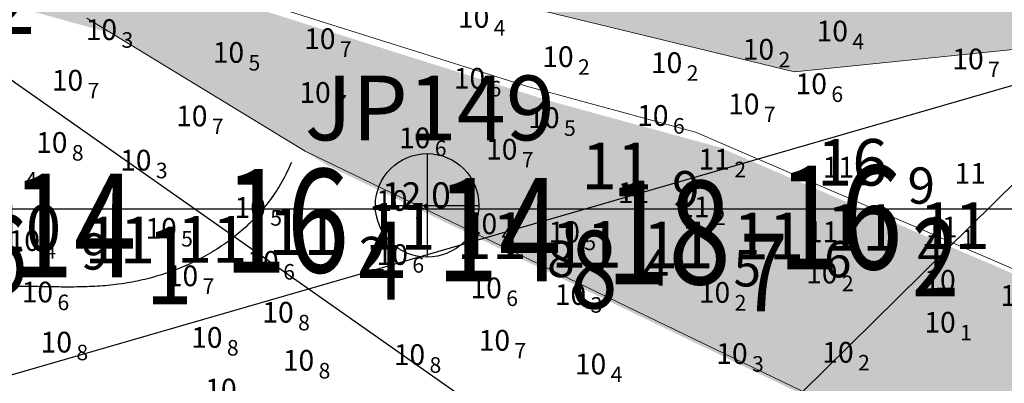
# Model space of a CAD drawing. Units: millimetres. Extents: x 682953 to 692525, y 7466010 to 7470347.
# Drawn here: x 686775 to 686965, y 7467466 to 7467536 of the extents above; entities that cross this region are included whole.
import ezdxf
from ezdxf.enums import TextEntityAlignment as Align

# ---------------------------------------------------------------- set-up
doc = ezdxf.new("R2010")
doc.units = ezdxf.units.MM
for name, color, linetype, lineweight in [('ABPA', 71, 'Continuous', 0), ('Furos JET (Prof.)', 7, 'Continuous', 25), ('Furos JET 2008 (DEC)', 7, 'Continuous', 30), ('material duro', 51, 'Continuous', 0), ('Refletor A (PRÉ 2011)', 3, 'Continuous', 25), ('Refletor B (PRÉ 2011)', 5, 'Continuous', 25)]:
    doc.layers.add(name, color=color, linetype=linetype, lineweight=lineweight)
for name, color, linetype in [('BATIMETRIA CAIS COMERCIAL 2011', 253, 'Continuous'), ('CANAL', 3, 'Continuous'), ('Canal ATUAL', 8, 'Continuous'), ('coordenadas', 254, 'Continuous'), ('EMBASAMENTO ACÚSTICO 2011', 1, 'Continuous'), ('Furos JET 2007 (DEC)', 7, 'Continuous'), ('ISO-DE-11M-BAT2011', 255, 'Continuous'), ('PONTOS DE INFLEXÃO PARTE 3', 1, 'Continuous'), ('PROFUNDIDADE-010-M-2011', 5, 'Continuous'), ('PROFUNDIDADE-011-M-2011', 1, 'Continuous'), ('SND_10_00', 60, 'Continuous'), ('SND_11_00', 40, 'Continuous')]:
    doc.layers.add(name, color=color, linetype=linetype)
doc.styles.add('italico', font='italic.shx', dxfattribs={"oblique": 8})
doc.styles.add('ROMANS', font='ROMANS.SHX')
doc.styles.add('style1', font='italict.shx', dxfattribs={"height": 5})

# ---------------------------------------------------------------- blocks, each defined once
blk = doc.blocks.new('Canal Atual')
at = {"layer": 'CANAL', "color": 8}
blk.add_line((-2337.14, -964.72), (-1985.84, -863.22), dxfattribs=at)

msp = doc.modelspace()

# ---------------------------------------------------------------- hatches: boundary and pattern name
at = {"layer": 'ABPA'}
msp.add_hatch(color=256, dxfattribs=at).paths.add_polyline_path([(686869.58, 7467599.13), (686917.66, 7467590.82), (686974.06, 7467588.45), (687004.93, 7467588.45), (687072.88, 7467592.18), (687115.01, 7467587.57), (687144.63, 7467577.04), (687155.98, 7467562.39), (687167.66, 7467554.66), (687208.84, 7467552.53), (687243.36, 7467555.32), (687308.58, 7467559.36), (687352.04, 7467565.76), (687353.2, 7467566.92), (687357.23, 7467574.4), (687359.5, 7467620.09), (687361.83, 7467674.45), (687351.3, 7467684.32), (687331.3, 7467675.83), (687329.56, 7467674.1), (687303.12, 7467637.97), (687272.86, 7467624.22), (687243.53, 7467625.13), (687227.94, 7467640.72), (687226.11, 7467678.3), (687218.78, 7467714.97), (687208.69, 7467719.56), (687120.69, 7467713.14), (687004.43, 7467702.1), (686978.1, 7467682.35), (686934, 7467666.55), (686875.42, 7467688.93), (686839.71, 7467715.89), (686809.46, 7467727.81), (686756.29, 7467747.06), (686685.7, 7467762.64), (686648.03, 7467748.6), (686607.32, 7467715.46), (686562.81, 7467706.94), (686524.94, 7467704.1), (686479.49, 7467740.08), (686437.83, 7467768.48), (686381.97, 7467812.98), (686330.84, 7467849.91), (686284.44, 7467881.16), (686217.21, 7467924.71), (686179.34, 7467936.07), (686125.37, 7467929.45), (686119.69, 7467907.67), (686207.17, 7467838.27), (686293.34, 7467774.1), (686451.02, 7467651.26), (686568.36, 7467565.09), (686643.53, 7467511.92), (686661.86, 7467511.92), (686694.87, 7467535.75), (686711.37, 7467548.59), (686738.87, 7467548.59), (686792.04, 7467533.92), (686834.21, 7467508.25), (686936.88, 7467458.75), (687034.06, 7467433.08), (687090.89, 7467433.08), (687153.23, 7467420.24), (687211.9, 7467403.74), (687320.08, 7467405.58), (687381.5, 7467418.41), (687460.34, 7467420.24), (687524.51, 7467423.91), (687638.18, 7467425.74), (687713.35, 7467429.41), (687751.86, 7467429.41), (687792.19, 7467434.91), (687801.36, 7467449.58), (687786.69, 7467466.08), (687720.69, 7467491.75), (687680.35, 7467502.75), (687541.01, 7467499.08), (687416.33, 7467491.75), (687390.5, 7467492.87), (687361.41, 7467489.9), (687319.85, 7467485.75), (687265.54, 7467483.37), (687184.21, 7467478.03), (687129, 7467473.28), (687061.92, 7467467.94), (687013.53, 7467469.72), (686977.32, 7467482.78), (686909.65, 7467511.87), (686877, 7467520.77), (686822.38, 7467537.99), (686781.42, 7467565.89), (686750.55, 7467588.45), (686743.43, 7467610.41), (686751.74, 7467624.07), (686803.98, 7467625.85), (686834.55, 7467617.54)])
at = {"layer": 'material duro'}
h = msp.add_hatch(color=256, dxfattribs=at)
edge = h.paths.add_edge_path()
edge.add_spline(control_points=[(686721.89, 7467627.66), (686721.8, 7467627.41), (686721.52, 7467626.64), (686721.24, 7467624.97), (686722.18, 7467622.56), (686724.09, 7467621.07), (686727.86, 7467619.48), (686732.4, 7467619.2), (686739.73, 7467618.06), (686747.95, 7467616.95), (686756.59, 7467616.02), (686763.99, 7467614.99), (686771.24, 7467613.56), (686778.94, 7467611.84), (686789.55, 7467609.8), (686799.08, 7467607.81), (686806.34, 7467606.18), (686808.54, 7467605.49)], knot_values=[151.973753, 151.973753, 151.973753, 151.973753, 152.780394, 154.434406, 156.937073, 160.09652, 161.413742, 169.204478, 173.457787, 183.739907, 194.040608, 199.540598, 206.142188, 216.209641, 223.210999, 238.535468, 245.460596, 245.460596, 245.460596, 245.460596], degree=3, periodic=0)
edge.add_line((686808.54, 7467605.49), (686817.06, 7467611.39))
edge.add_line((686817.06, 7467611.39), (686833.51, 7467603.91))
edge.add_spline(control_points=[(686833.51, 7467603.91), (686833.59, 7467604.15), (686834.06, 7467605.86), (686834.45, 7467610.01), (686829.77, 7467615.37), (686822.28, 7467614.97), (686814.13, 7467616.3), (686806.02, 7467617.95), (686797.14, 7467619.39), (686786.78, 7467621.24), (686772.64, 7467624.25), (686759.29, 7467627.07), (686748.63, 7467629.02), (686742.4, 7467629.92), (686737.2, 7467630.64), (686732.58, 7467630.63), (686728.89, 7467632.6), (686724.89, 7467632.1), (686722.53, 7467629.41), (686721.84, 7467627.37), (686721.51, 7467626.41)], knot_values=[0, 0, 0, 0, 0.75004, 5.336729, 11.891226, 18.980323, 26.742746, 36.858321, 43.736045, 53.737669, 68.435732, 87.101286, 94.662855, 100.95072, 105.950245, 110.479599, 114.525294, 118.18367, 121.577141, 124.630565, 124.630565, 124.630565, 124.630565], degree=3, periodic=0)
h.paths.add_polyline_path([(687070.09, 7467530.13), (687138.42, 7467513.51), (687191.98, 7467500.58), (687276.94, 7467504.27), (687286.17, 7467515.35), (687278.79, 7467530.13), (687251.08, 7467539.36), (687215.99, 7467535.67), (687173.51, 7467539.36), (687138.42, 7467572.61), (687103.33, 7467583.69), (687034.99, 7467574.46), (686974.05, 7467567.07), (686907.56, 7467567.07), (686857.69, 7467592.92), (686817.06, 7467611.39), (686793.05, 7467594.77), (686813.37, 7467565.22), (686863.23, 7467541.21), (686924.18, 7467526.44), (686996.21, 7467533.82)])

# ---------------------------------------------------------------- linework, layer by layer
at = {"layer": 'ABPA', "linetype": 'Continuous'}
for p, q in [((686817.81, 7467540.87), (686872.43, 7467523.65)), ((686829.64, 7467511.13), (686787.47, 7467536.8)), ((686872.43, 7467523.65), (686905.08, 7467514.75)), ((686905.08, 7467514.75), (686972.75, 7467485.66)), ((686932.31, 7467461.63), (686829.64, 7467511.13))]:
    msp.add_line(p, q, dxfattribs=at)
at = {"layer": 'CANAL'}
msp.add_line((686753.08, 7467462.24), (687104.38, 7467563.74), dxfattribs=at)
at = {"layer": 'coordenadas', "linetype": 'Continuous'}
msp.add_lwpolyline([(682974.13, 7467500), (689974.13, 7467500)], dxfattribs=at)
at = {"layer": 'Furos JET 2008 (DEC)'}
for p, q in [((686853.22, 7467510.64), (686853.22, 7467490.64)), ((686853.22, 7467508.64), (686853.22, 7467492.64)), ((686843.22, 7467500.64), (686863.22, 7467500.64)), ((686845.22, 7467500.64), (686861.22, 7467500.64))]:
    msp.add_line(p, q, dxfattribs=at)
msp.add_circle((686853.22, 7467500.64), 10, dxfattribs=at)
at = {"layer": 'ISO-DE-11M-BAT2011', "color": 253}
msp.add_polyline3d([(686826.99, 7467508.95, 11), (686826.78, 7467508.47, 11), (686826.57, 7467507.99, 11), (686826.35, 7467507.51, 11), (686826.12, 7467507.04, 11), (686825.89, 7467506.58, 11), (686825.65, 7467506.12, 11), (686825.41, 7467505.66, 11), (686825.16, 7467505.21, 11), (686824.9, 7467504.76, 11), (686824.64, 7467504.32, 11), (686824.37, 7467503.89, 11), (686824.1, 7467503.46, 11), (686823.82, 7467503.03, 11), (686823.53, 7467502.61, 11), (686823.24, 7467502.19, 11), (686822.94, 7467501.78, 11), (686822.64, 7467501.38, 11), (686822.33, 7467500.97, 11), (686822.02, 7467500.58, 11), (686821.7, 7467500.19, 11), (686821.37, 7467499.8, 11), (686821.05, 7467499.42, 11), (686820.71, 7467499.04, 11), (686820.37, 7467498.67, 11), (686820.03, 7467498.3, 11), (686819.68, 7467497.94, 11), (686819.33, 7467497.58, 11), (686818.97, 7467497.23, 11), (686818.61, 7467496.88, 11), (686818.24, 7467496.54, 11), (686817.87, 7467496.2, 11), (686817.49, 7467495.87, 11), (686817.11, 7467495.54, 11), (686816.73, 7467495.22, 11), (686816.34, 7467494.9, 11), (686815.95, 7467494.58, 11), (686815.55, 7467494.28, 11), (686815.15, 7467493.97, 11), (686814.75, 7467493.68, 11), (686814.34, 7467493.38, 11), (686813.93, 7467493.09, 11), (686813.52, 7467492.81, 11), (686813.1, 7467492.53, 11), (686812.58, 7467492.2, 11), (686812.16, 7467491.93, 11), (686811.73, 7467491.67, 11), (686811.3, 7467491.42, 11), (686810.86, 7467491.16, 11), (686810.42, 7467490.92, 11), (686809.98, 7467490.67, 11), (686809.54, 7467490.44, 11), (686809.09, 7467490.2, 11), (686808.64, 7467489.98, 11), (686808.19, 7467489.76, 11), (686807.73, 7467489.54, 11), (686807.28, 7467489.33, 11), (686806.82, 7467489.12, 11), (686806.35, 7467488.92, 11), (686805.89, 7467488.72, 11), (686805.42, 7467488.53, 11), (686804.95, 7467488.34, 11), (686804.48, 7467488.16, 11), (686804.01, 7467487.98, 11), (686803.53, 7467487.81, 11), (686803.06, 7467487.64, 11), (686802.58, 7467487.48, 11), (686802.1, 7467487.33, 11), (686801.62, 7467487.18, 11), (686801.13, 7467487.03, 11), (686800.65, 7467486.89, 11), (686800.16, 7467486.75, 11), (686799.68, 7467486.62, 11), (686799.19, 7467486.49, 11), (686798.7, 7467486.37, 11), (686798.21, 7467486.26, 11), (686797.72, 7467486.15, 11), (686797.22, 7467486.04, 11), (686796.73, 7467485.94, 11), (686796.23, 7467485.85, 11), (686795.74, 7467485.76, 11), (686795.24, 7467485.67, 11), (686794.75, 7467485.59, 11), (686794.25, 7467485.52, 11), (686793.54, 7467485.42, 11), (686793.04, 7467485.35, 11), (686792.54, 7467485.3, 11), (686792.05, 7467485.24, 11), (686791.55, 7467485.19, 11), (686791.05, 7467485.15, 11), (686790.55, 7467485.11, 11), (686790.05, 7467485.07, 11), (686789.55, 7467485.04, 11), (686789.05, 7467485.01, 11), (686788.55, 7467484.99, 11), (686788.05, 7467484.97, 11), (686787.55, 7467484.95, 11), (686787.05, 7467484.93, 11), (686786.55, 7467484.92, 11), (686786.05, 7467484.91, 11), (686785.55, 7467484.9, 11), (686785.05, 7467484.89, 11), (686784.55, 7467484.89, 11), (686784.05, 7467484.89, 11), (686783.55, 7467484.89, 11), (686783.05, 7467484.89, 11), (686782.54, 7467484.89, 11), (686782.04, 7467484.9, 11), (686781.54, 7467484.9, 11), (686781.04, 7467484.91, 11), (686780.54, 7467484.92, 11), (686780.04, 7467484.93, 11), (686779.54, 7467484.94, 11), (686779.04, 7467484.94, 11), (686778.54, 7467484.95, 11), (686778.04, 7467484.96, 11), (686777.53, 7467484.97, 11), (686777.03, 7467484.98, 11), (686776.53, 7467484.99, 11), (686776.03, 7467485, 11), (686775.53, 7467485, 11), (686775.03, 7467485.01, 11), (686774.03, 7467485.02, 11)], dxfattribs=at)
at = {"layer": 'material duro', "linetype": 'Continuous'}
for p, q in [((686924.18, 7467526.44), (686863.23, 7467541.21)), ((686924.18, 7467526.44), (686863.23, 7467541.21)), ((686996.21, 7467533.82), (686924.18, 7467526.44)), ((686996.21, 7467533.82), (686924.18, 7467526.44))]:
    msp.add_line(p, q, dxfattribs=at)
at = {"layer": 'PONTOS DE INFLEXÃO PARTE 3', "color": 24, "linetype": 'Continuous', "lineweight": 30, "ltscale": 0.5}
for points in [[(685928.9, 7468117.3), (686023.08, 7468251.57), (686023.08, 7468251.57), (687148.33, 7467684.02), (686897.79, 7467437.15), (685928.9, 7468117.3)], [(688275.99, 7467507.18), (688264.92, 7467702.4), (687474.14, 7467645.56), (687148.33, 7467684.02), (686897.79, 7467437.15), (687117.96, 7467427.43), (687482.7, 7467461.21), (687508.02, 7467462.68), (687740.99, 7467476.18), (688009.02, 7467491.71), (688275.99, 7467507.18)]]:
    msp.add_lwpolyline(points, dxfattribs=at)

# ---------------------------------------------------------------- block references
at = {"layer": 'Canal ATUAL'}
msp.add_blockref('Canal Atual', (689090.22, 7468426.95), dxfattribs=at)

# ---------------------------------------------------------------- texts
at = {"layer": 'BATIMETRIA CAIS COMERCIAL 2011'}
for p in [(686799.96, 7467507.38, 10.32), (686822.06, 7467498.24, 10.46), (686804.85, 7467494.2, 10.54), (686866.76, 7467495.09, 10.43), (686882.74, 7467493.51, 10.47), (686778.42, 7467491.86, 10.41), (686849.51, 7467489.16, 10.6), (686824.55, 7467487.83, 10.63), (686808.98, 7467485.05, 10.67), (686932.49, 7467485.59, 10.17), (686867.65, 7467482.72, 10.58), (686780.95, 7467481.92, 10.61), (686883.94, 7467481.44, 10.34), (686911.77, 7467481.85, 10.21), (686827.44, 7467478.02, 10.8), (686955.34, 7467476.09, 10.12), (686813.69, 7467473.16, 10.81), (686784.61, 7467472.25, 10.8), (686869.24, 7467472.61, 10.69), (686852.83, 7467469.84, 10.8), (686915.14, 7467470.05, 10.29), (686935.62, 7467470.29, 10.22), (686831.4, 7467468.74, 10.8), (686887.82, 7467468.03, 10.4), (686816.42, 7467463.19, 10.9)]:
    msp.add_text('10', height=4, dxfattribs=at).set_placement(p, align=Align.RIGHT)
for s, p in [('3', (686800.81, 7467507.38, 10.32)), ('4', (686775.62, 7467505.57, 10.36)), ('5', (686822.91, 7467498.24, 10.46)), ('4', (686867.61, 7467495.09, 10.43)), ('5', (686805.7, 7467494.2, 10.54)), ('5', (686883.59, 7467493.51, 10.47)), ('4', (686779.27, 7467491.86, 10.41)), ('6', (686850.36, 7467489.16, 10.6)), ('6', (686825.4, 7467487.83, 10.63)), ('2', (686933.34, 7467485.59, 10.17)), ('7', (686809.83, 7467485.05, 10.67)), ('6', (686781.8, 7467481.92, 10.61)), ('6', (686868.5, 7467482.72, 10.58)), ('3', (686884.79, 7467481.44, 10.34)), ('2', (686912.62, 7467481.85, 10.21)), ('8', (686828.29, 7467478.02, 10.8)), ('1', (686956.19, 7467476.09, 10.12)), ('8', (686785.46, 7467472.25, 10.8)), ('8', (686814.54, 7467473.16, 10.81)), ('7', (686870.09, 7467472.61, 10.69)), ('3', (686915.99, 7467470.05, 10.29)), ('2', (686936.47, 7467470.29, 10.22)), ('8', (686832.25, 7467468.74, 10.8)), ('8', (686853.68, 7467469.84, 10.8)), ('4', (686888.67, 7467468.03, 10.4))]:
    msp.add_text(s, height=3, dxfattribs=at).set_placement(p, align=Align.MIDDLE_LEFT)
msp.add_text('10', height=4, dxfattribs=at).set_placement((686952.3, 7467486.17, 10.04), align=Align.MIDDLE_CENTER)
at = {"layer": 'EMBASAMENTO ACÚSTICO 2011', "style": 'italico', "width": 0.8}
for s, height, p in [('16', 20, (686813.95, 7467487.68, 16.42)), ('16', 20, (686920.86, 7467488.32, 16.24)), ('14', 20, (686772.83, 7467486.77, 14.06)), ('14', 20, (686854.92, 7467485.96, 14.78)), ('18', 20, (686887.69, 7467485.42, 18.66)), ('6', 15, (686766.89, 7467483.75, 14.64)), ('2', 15, (686946.86, 7467483.12, 16.24)), ('1', 15, (686798.83, 7467481.57, 14.06)), ('4', 15, (686839.95, 7467482.48, 16.42)), ('8', 15, (686880.92, 7467480.76, 14.78)), ('7', 15, (686913.69, 7467480.22, 18.66))]:
    msp.add_text(s, height=height, dxfattribs=at).set_placement(p)
at = {"layer": 'Furos JET (Prof.)', "lineweight": 25, "style": 'style1'}
msp.add_text('12.0', height=5, dxfattribs=at).set_placement((686844.53, 7467500.1))
at = {"layer": 'Furos JET 2007 (DEC)'}
msp.add_text('JP-72', height=12.5, dxfattribs=at).set_placement((686732.78, 7467533.73))
at = {"layer": 'Furos JET 2008 (DEC)'}
msp.add_text('JP149', height=12.5, dxfattribs=at).set_placement((686829.58, 7467513.21))
at = {"layer": 'PROFUNDIDADE-010-M-2011', "color": 253, "style": 'ROMANS'}
for s, height, p in [('10', 9, (686768.88, 7467491.74, 10.94)), ('9', 7, (686786.38, 7467488.25, 10.94))]:
    msp.add_text(s, height=height, dxfattribs=at).set_placement(p)
at = {"layer": 'PROFUNDIDADE-011-M-2011', "color": 253, "style": 'ROMANS'}
for s, height, p in [('11', 9, (686822.52, 7467491.08, 11.22)), ('11', 9, (686841.23, 7467492.09, 10.97)), ('11', 9, (686930.43, 7467491.88, 11.37)), ('11', 9, (686948.28, 7467492.24, 11.27)), ('11', 9, (686787.03, 7467489.44, 10.99)), ('11', 9, (686804.87, 7467489.57, 11.01)), ('11', 9, (686858.9, 7467490.29, 11.82)), ('11', 9, (686912.4, 7467490.25, 11.56)), ('11', 9, (686877.18, 7467488.63, 11.36)), ('11', 9, (686894.92, 7467488.5, 11.53)), ('2', 7, (686840.02, 7467487.59, 11.22)), ('4', 7, (686947.93, 7467488.39, 11.37)), ('8', 7, (686876.4, 7467486.8, 11.82)), ('6', 7, (686929.9, 7467486.76, 11.56)), ('4', 7, (686894.68, 7467485.14, 11.36)), ('5', 7, (686912.42, 7467485.01, 11.53))]:
    msp.add_text(s, height=height, dxfattribs=at).set_placement(p)
at = {"layer": 'Refletor A (PRÉ 2011)'}
for s, height, p in [('11', 9, (686883.05, 7467503.76, 11.9)), ('9', 7, (686900.55, 7467500.27, 11.9))]:
    msp.add_text(s, height=height, dxfattribs=at).set_placement(p)
at = {"layer": 'Refletor B (PRÉ 2011)'}
for s, height, p in [('16', 9, (686928.53, 7467504.46, 16.9)), ('9', 7, (686946.03, 7467500.97, 16.9))]:
    msp.add_text(s, height=height, dxfattribs=at).set_placement(p)
at = {"layer": 'SND_10_00', "color": 253}
for p in [(686865.23, 7467534.93, 10.4), (686793.32, 7467532.57, 10.3), (686934.52, 7467532.29, 10.4), (686835.52, 7467530.81, 10.7), (686920.25, 7467528.77, 10.2), (686817.86, 7467528.17, 10.5), (686881.52, 7467527.35, 10.2), (686960.74, 7467526.91, 10.7), (686902.51, 7467526.19, 10.2), (686786.76, 7467522.8, 10.7), (686864.42, 7467523.18, 10.6), (686930.46, 7467522.11, 10.6), (686834.59, 7467520.44, 10.7), (686917.42, 7467518.21, 10.7), (686810.78, 7467515.91, 10.7), (686878.81, 7467515.56, 10.5), (686899.85, 7467516, 10.6), (686853.85, 7467511.68, 10.6), (686783.73, 7467510.79, 10.8), (686870.66, 7467509.48, 10.7), (686849.42, 7467499.58, 10.7)]:
    msp.add_text('10', height=4, dxfattribs=at).set_placement(p, align=Align.RIGHT)
for s, p in [('4', (686866.08, 7467534.93, 10.4)), ('3', (686794.17, 7467532.57, 10.3)), ('7', (686836.37, 7467530.81, 10.7)), ('4', (686935.37, 7467532.29, 10.4)), ('5', (686818.71, 7467528.17, 10.5)), ('2', (686882.37, 7467527.35, 10.2)), ('2', (686921.1, 7467528.77, 10.2)), ('2', (686903.36, 7467526.19, 10.2)), ('7', (686961.59, 7467526.91, 10.7)), ('6', (686865.27, 7467523.18, 10.6)), ('7', (686787.61, 7467522.8, 10.7)), ('6', (686931.31, 7467522.11, 10.6)), ('7', (686835.44, 7467520.44, 10.7)), ('7', (686918.27, 7467518.21, 10.7)), ('7', (686811.63, 7467515.91, 10.7)), ('6', (686900.7, 7467516, 10.6)), ('5', (686879.66, 7467515.56, 10.5)), ('8', (686784.58, 7467510.79, 10.8)), ('6', (686854.7, 7467511.68, 10.6)), ('7', (686871.51, 7467509.48, 10.7)), ('7', (686850.27, 7467499.58, 10.7))]:
    msp.add_text(s, height=3, dxfattribs=at).set_placement(p, align=Align.MIDDLE_LEFT)
at = {"layer": 'SND_11_00', "color": 253}
for p in [(686911.71, 7467507.57, 11.2), (686935.7, 7467506.02, 11.1), (686907.77, 7467498.35, 11.2), (686955.71, 7467494.46, 11.1), (686932.64, 7467493.54, 11.3), (686970.03, 7467481.25, 11.3)]:
    msp.add_text('11', height=4, dxfattribs=at).set_placement(p, align=Align.RIGHT)
for s, p in [('2', (686912.56, 7467507.57, 11.2)), ('1', (686936.55, 7467506.02, 11.1)), ('2', (686908.62, 7467498.35, 11.2)), ('3', (686933.49, 7467493.54, 11.3)), ('1', (686956.56, 7467494.46, 11.1))]:
    msp.add_text(s, height=3, dxfattribs=at).set_placement(p, align=Align.MIDDLE_LEFT)
for p in [(686958.15, 7467506.82, 11), (686893.09, 7467503.09, 11)]:
    msp.add_text('11', height=4, dxfattribs=at).set_placement(p, align=Align.MIDDLE_CENTER)

doc.saveas('drawing.dxf')
